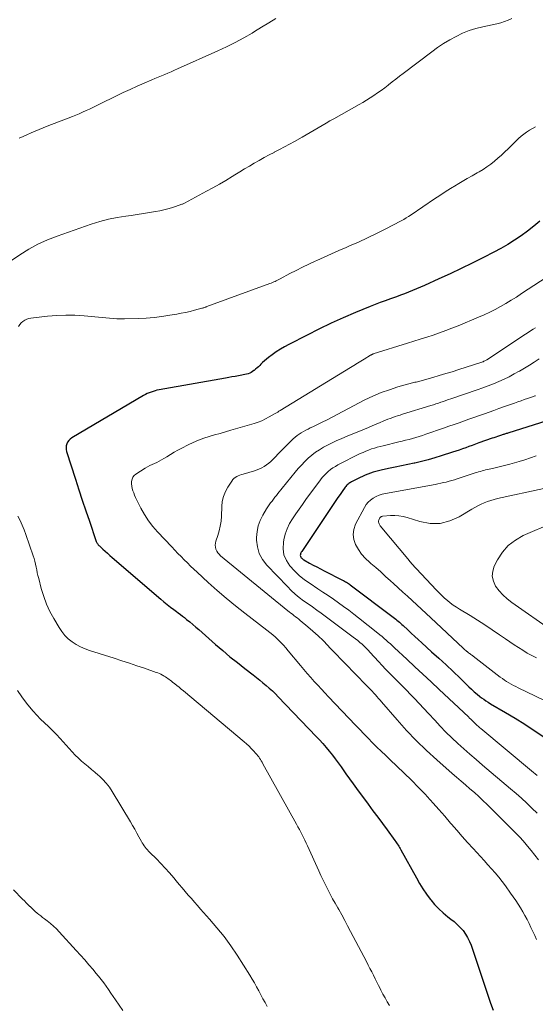
# Model space of a CAD drawing. Units: feet. Extents: x 2049992 to 2055000, y 550000 to 555000.
# Drawn here: x 2050360 to 2050459, y 551654 to 551842 of the extents above; entities that cross this region are included whole.
import ezdxf

# ---------------------------------------------------------------- set-up
doc = ezdxf.new("R2010")
doc.units = ezdxf.units.FT
doc.header["$LTSCALE"] = 100
doc.header["$MEASUREMENT"] = 0
doc.layers.add('CONTOUR INDEX', color=32, linetype='Continuous', lineweight=25)
doc.layers.add('CONTOUR INTERMEDIATE', color=40, linetype='Continuous', lineweight=15)

msp = doc.modelspace()

# ---------------------------------------------------------------- linework, layer by layer
at = {"layer": 'CONTOUR INDEX', "flags": 128}
for points, elevation in [([(2050459.94, 551803.64), (2050458.76, 551802.67), (2050457.56, 551801.74), (2050456.33, 551800.84), (2050455.08, 551799.98), (2050453.79, 551799.17), (2050452.48, 551798.41), (2050451.14, 551797.69), (2050449.13, 551796.67), (2050447.02, 551795.62), (2050444.91, 551794.59), (2050442.79, 551793.59), (2050440.65, 551792.61), (2050437.86, 551791.35), (2050437.11, 551791.01), (2050436.36, 551790.69), (2050435.6, 551790.38), (2050434.84, 551790.07), (2050434.08, 551789.77), (2050433.31, 551789.48), (2050432.54, 551789.2), (2050431.77, 551788.93), (2050431.37, 551788.79), (2050430.39, 551788.44), (2050429.42, 551788.08), (2050428.46, 551787.71), (2050427.5, 551787.32), (2050424.69, 551786.16), (2050422.34, 551785.16), (2050420.01, 551784.11), (2050417.71, 551783.01), (2050415.43, 551781.86), (2050411.96, 551780.06), (2050411.14, 551779.61), (2050410.33, 551779.14), (2050409.54, 551778.63), (2050408.77, 551778.1), (2050408.05, 551777.58), (2050407.66, 551777.28), (2050407.28, 551776.96), (2050406.91, 551776.63), (2050406.56, 551776.28), (2050406.37, 551776.08), (2050406.12, 551775.82), (2050405.86, 551775.58), (2050405.6, 551775.34), (2050405.33, 551775.11), (2050405.27, 551775.07), (2050405.02, 551774.88), (2050404.75, 551774.72), (2050404.46, 551774.59), (2050404.17, 551774.48), (2050403.86, 551774.4), (2050403.55, 551774.32), (2050403.24, 551774.25), (2050402.93, 551774.19), (2050402.31, 551774.08), (2050401.69, 551773.97), (2050401.07, 551773.86), (2050400.45, 551773.75), (2050399.83, 551773.64), (2050387.13, 551771.39), (2050386.74, 551771.31), (2050386.36, 551771.22), (2050385.98, 551771.1), (2050385.6, 551770.98), (2050385.24, 551770.83), (2050384.87, 551770.67), (2050384.52, 551770.49), (2050384.17, 551770.29), (2050370.43, 551762.2), (2050370.13, 551761.97), (2050369.86, 551761.72), (2050369.66, 551761.41), (2050369.49, 551761.07), (2050369.39, 551760.71), (2050369.35, 551760.34), (2050369.38, 551759.97), (2050369.46, 551759.6), (2050371.15, 551754.32), (2050371.81, 551752.31), (2050372.46, 551750.3), (2050373.13, 551748.3), (2050373.81, 551746.29), (2050375.07, 551742.59), (2050375.13, 551742.44), (2050375.19, 551742.3), (2050375.26, 551742.16), (2050375.34, 551742.03), (2050375.42, 551741.9), (2050375.52, 551741.78), (2050375.62, 551741.67), (2050375.73, 551741.56), (2050376.39, 551740.96), (2050376.84, 551740.55), (2050377.28, 551740.15), (2050377.74, 551739.75), (2050378.19, 551739.36), (2050387.46, 551731.38), (2050388.07, 551730.87), (2050388.68, 551730.37), (2050389.31, 551729.88), (2050389.94, 551729.4), (2050390.44, 551729.04), (2050390.82, 551728.75), (2050391.21, 551728.45), (2050391.6, 551728.16), (2050391.98, 551727.86), (2050392.41, 551727.52), (2050393, 551727.04), (2050393.58, 551726.56), (2050394.16, 551726.06), (2050394.73, 551725.57), (2050397.94, 551722.74), (2050399.31, 551721.56), (2050400.69, 551720.39), (2050402.1, 551719.26), (2050403.53, 551718.14), (2050405.13, 551716.91), (2050405.76, 551716.42), (2050406.38, 551715.93), (2050407, 551715.42), (2050407.61, 551714.91), (2050408.21, 551714.38), (2050408.8, 551713.84), (2050409.37, 551713.29), (2050409.93, 551712.72), (2050417.19, 551705.16), (2050417.83, 551704.47), (2050418.46, 551703.77), (2050419.08, 551703.06), (2050419.68, 551702.34), (2050420.26, 551701.6), (2050420.83, 551700.85), (2050421.39, 551700.09), (2050421.94, 551699.33), (2050422.2, 551698.96), (2050422.87, 551698.01), (2050423.54, 551697.07), (2050424.23, 551696.12), (2050424.91, 551695.18), (2050427.12, 551692.18), (2050428.02, 551690.96), (2050428.93, 551689.73), (2050429.83, 551688.5), (2050430.73, 551687.27), (2050432.23, 551685.24), (2050432.38, 551685.03), (2050432.53, 551684.81), (2050432.67, 551684.6), (2050432.82, 551684.38), (2050432.95, 551684.16), (2050433.09, 551683.93), (2050433.22, 551683.71), (2050433.35, 551683.48), (2050436.32, 551678.12), (2050436.93, 551677.06), (2050437.58, 551676.02), (2050438.27, 551675.01), (2050438.99, 551674.02), (2050439.07, 551673.92), (2050439.81, 551673.03), (2050440.6, 551672.19), (2050441.45, 551671.41), (2050442.35, 551670.68), (2050442.92, 551670.25), (2050443.55, 551669.75), (2050444.15, 551669.21), (2050444.71, 551668.63), (2050445.24, 551668.03), (2050445.71, 551667.38), (2050446.13, 551666.7), (2050446.48, 551665.98), (2050446.78, 551665.24), (2050450.51, 551654.18), (2050450.98, 551652.84)], 920), ([(2050461.29, 551765.47), (2050453.82, 551763.12), (2050453.67, 551763.08), (2050453.51, 551763.03), (2050453.36, 551762.98), (2050453.2, 551762.93), (2050453.05, 551762.88), (2050452.89, 551762.83), (2050452.73, 551762.78), (2050452.58, 551762.73), (2050452.19, 551762.61), (2050451.84, 551762.49), (2050451.49, 551762.37), (2050451.14, 551762.25), (2050450.79, 551762.13), (2050448.26, 551761.24), (2050447.64, 551761.01), (2050447.01, 551760.79), (2050446.38, 551760.56), (2050445.75, 551760.34), (2050445.13, 551760.11), (2050444.5, 551759.89), (2050443.87, 551759.68), (2050443.23, 551759.47), (2050441.08, 551758.78), (2050439.83, 551758.39), (2050438.58, 551758.03), (2050437.31, 551757.71), (2050436.04, 551757.41), (2050435.93, 551757.38), (2050434.71, 551757.12), (2050433.48, 551756.85), (2050432.25, 551756.59), (2050431.02, 551756.34), (2050429.61, 551756.05), (2050429.09, 551755.93), (2050428.56, 551755.8), (2050428.05, 551755.64), (2050427.54, 551755.48), (2050427.04, 551755.29), (2050426.54, 551755.09), (2050426.05, 551754.86), (2050425.56, 551754.63), (2050423.92, 551753.8), (2050423.75, 551753.7), (2050423.58, 551753.6), (2050423.42, 551753.48), (2050423.26, 551753.36), (2050423.12, 551753.23), (2050422.98, 551753.09), (2050422.85, 551752.94), (2050422.73, 551752.79), (2050422.14, 551751.97), (2050421.73, 551751.39), (2050421.32, 551750.82), (2050420.92, 551750.24), (2050420.53, 551749.65), (2050414.4, 551740.52), (2050414.32, 551740.37), (2050414.25, 551740.22), (2050414.19, 551740.06), (2050414.15, 551739.9), (2050414.14, 551739.73), (2050414.16, 551739.58), (2050414.22, 551739.44), (2050414.31, 551739.31), (2050414.42, 551739.2), (2050414.55, 551739.09), (2050414.68, 551738.99), (2050414.82, 551738.91), (2050415.91, 551738.29), (2050416.61, 551737.91), (2050417.3, 551737.54), (2050418.01, 551737.17), (2050418.71, 551736.81), (2050422.23, 551735.04), (2050422.42, 551734.94), (2050422.61, 551734.84), (2050422.8, 551734.73), (2050422.99, 551734.62), (2050423.17, 551734.5), (2050423.35, 551734.38), (2050423.52, 551734.25), (2050423.7, 551734.13), (2050431.9, 551727.95), (2050432.14, 551727.76), (2050432.39, 551727.57), (2050432.62, 551727.37), (2050432.86, 551727.18), (2050433.09, 551726.97), (2050433.32, 551726.77), (2050433.55, 551726.56), (2050433.77, 551726.35), (2050434.67, 551725.52), (2050435.34, 551724.9), (2050436.01, 551724.27), (2050436.69, 551723.66), (2050437.37, 551723.04), (2050439.24, 551721.35), (2050440.62, 551720.09), (2050441.99, 551718.83), (2050443.34, 551717.55), (2050444.69, 551716.26), (2050446.35, 551714.65), (2050446.86, 551714.16), (2050447.39, 551713.69), (2050447.93, 551713.24), (2050448.48, 551712.79), (2050448.78, 551712.56), (2050449.19, 551712.25), (2050449.61, 551711.95), (2050450.04, 551711.67), (2050450.48, 551711.4), (2050453.34, 551709.72), (2050455.2, 551708.61), (2050457.05, 551707.47), (2050458.87, 551706.29), (2050460.69, 551705.1)], 900)]:
    msp.add_lwpolyline(points, dxfattribs=dict(at, elevation=elevation))
at = {"layer": 'CONTOUR INTERMEDIATE', "flags": 128}
for points, elevation in [([(2050454.6, 551842.38), (2050453.89, 551842.07), (2050453.18, 551841.79), (2050452.45, 551841.57), (2050451.7, 551841.38), (2050449.05, 551840.81), (2050447.72, 551840.47), (2050446.42, 551840.06), (2050445.15, 551839.54), (2050443.91, 551838.95), (2050442.71, 551838.28), (2050441.53, 551837.57), (2050440.38, 551836.8), (2050439.27, 551836), (2050433.81, 551831.88), (2050433.11, 551831.34), (2050432.4, 551830.8), (2050431.7, 551830.26), (2050431.01, 551829.72), (2050430.94, 551829.66), (2050430.27, 551829.15), (2050429.6, 551828.64), (2050428.91, 551828.15), (2050428.22, 551827.68), (2050427.52, 551827.21), (2050426.81, 551826.76), (2050426.09, 551826.33), (2050425.36, 551825.91), (2050420.57, 551823.22), (2050419.81, 551822.79), (2050419.05, 551822.35), (2050418.29, 551821.91), (2050417.53, 551821.47), (2050416.78, 551821.03), (2050416.02, 551820.58), (2050415.26, 551820.15), (2050414.5, 551819.71), (2050413.03, 551818.88), (2050412.07, 551818.34), (2050411.11, 551817.82), (2050410.14, 551817.31), (2050409.17, 551816.8), (2050409.15, 551816.79), (2050408.19, 551816.29), (2050407.23, 551815.78), (2050406.28, 551815.26), (2050405.34, 551814.72), (2050404.41, 551814.18), (2050403.47, 551813.63), (2050402.55, 551813.07), (2050401.62, 551812.5), (2050401.08, 551812.16), (2050399.88, 551811.44), (2050398.67, 551810.73), (2050397.44, 551810.03), (2050396.21, 551809.36), (2050392.01, 551807.1), (2050391.88, 551807.03), (2050391.75, 551806.97), (2050391.62, 551806.91), (2050391.48, 551806.86), (2050390.28, 551806.45), (2050389.54, 551806.21), (2050388.79, 551805.99), (2050388.04, 551805.81), (2050387.27, 551805.64), (2050386.48, 551805.49), (2050385.32, 551805.28), (2050384.15, 551805.08), (2050382.98, 551804.9), (2050381.81, 551804.73), (2050380.78, 551804.6), (2050379.1, 551804.33), (2050377.44, 551803.99), (2050375.8, 551803.55), (2050374.18, 551803.04), (2050367.64, 551800.78), (2050365.79, 551800.06), (2050363.98, 551799.24), (2050362.24, 551798.27), (2050360.55, 551797.22), (2050357.61, 551795.21)], 928), ([(2050409.44, 551842.35), (2050408.09, 551841.52), (2050406.73, 551840.7), (2050405.38, 551839.88), (2050404.91, 551839.6), (2050403.31, 551838.67), (2050401.69, 551837.78), (2050400.03, 551836.96), (2050398.35, 551836.17), (2050390.67, 551832.74), (2050390.06, 551832.47), (2050389.44, 551832.2), (2050388.83, 551831.94), (2050388.21, 551831.68), (2050387.59, 551831.42), (2050386.97, 551831.16), (2050386.35, 551830.9), (2050385.74, 551830.64), (2050384.28, 551830.02), (2050382.95, 551829.43), (2050381.62, 551828.83), (2050380.29, 551828.21), (2050378.98, 551827.58), (2050375.74, 551826), (2050375.1, 551825.69), (2050374.46, 551825.38), (2050373.82, 551825.07), (2050373.17, 551824.76), (2050372.53, 551824.46), (2050371.88, 551824.17), (2050371.22, 551823.89), (2050370.56, 551823.63), (2050365.76, 551821.78), (2050364.98, 551821.47), (2050364.21, 551821.16), (2050363.43, 551820.83), (2050362.66, 551820.5), (2050361.89, 551820.16), (2050361.13, 551819.82), (2050360.37, 551819.47)], 932), ([(2050459.08, 551821.66), (2050458.5, 551821.35), (2050457.93, 551821.02), (2050457.38, 551820.67), (2050456.85, 551820.28), (2050456.34, 551819.86), (2050455.86, 551819.42), (2050453.86, 551817.47), (2050453.22, 551816.86), (2050452.57, 551816.25), (2050451.9, 551815.66), (2050451.23, 551815.08), (2050450.53, 551814.53), (2050449.82, 551814.01), (2050449.07, 551813.53), (2050448.31, 551813.07), (2050447.94, 551812.86), (2050446.98, 551812.32), (2050446.02, 551811.77), (2050445.07, 551811.21), (2050444.13, 551810.64), (2050443.92, 551810.51), (2050442.88, 551809.87), (2050441.85, 551809.22), (2050440.83, 551808.55), (2050439.81, 551807.88), (2050435.31, 551804.84), (2050434.85, 551804.54), (2050434.38, 551804.25), (2050433.91, 551803.98), (2050433.43, 551803.72), (2050430.37, 551802.12), (2050428.7, 551801.26), (2050427, 551800.44), (2050425.29, 551799.65), (2050423.57, 551798.9), (2050422.93, 551798.62), (2050421.51, 551798.02), (2050420.11, 551797.41), (2050418.71, 551796.78), (2050417.31, 551796.14), (2050416.95, 551795.98), (2050415.74, 551795.41), (2050414.54, 551794.83), (2050413.35, 551794.23), (2050412.16, 551793.61), (2050410.28, 551792.62), (2050410.04, 551792.49), (2050409.79, 551792.37), (2050409.55, 551792.25), (2050409.3, 551792.13), (2050409.05, 551792.02), (2050408.8, 551791.91), (2050408.54, 551791.81), (2050408.29, 551791.71), (2050396.29, 551787.31), (2050396.17, 551787.26), (2050396.05, 551787.22), (2050395.93, 551787.18), (2050395.8, 551787.14), (2050395.68, 551787.1), (2050395.56, 551787.06), (2050395.44, 551787.02), (2050395.31, 551786.99), (2050393.9, 551786.61), (2050393.06, 551786.4), (2050392.22, 551786.2), (2050391.38, 551786.03), (2050390.53, 551785.87), (2050389.21, 551785.64), (2050387.69, 551785.41), (2050386.17, 551785.23), (2050384.64, 551785.11), (2050383.11, 551785.04), (2050380.5, 551784.97), (2050379.8, 551784.97), (2050379.09, 551784.99), (2050378.38, 551785.03), (2050377.68, 551785.09), (2050376.97, 551785.17), (2050376.27, 551785.24), (2050375.56, 551785.31), (2050374.86, 551785.38), (2050372.79, 551785.56), (2050371.05, 551785.66), (2050369.31, 551785.7), (2050367.57, 551785.62), (2050365.83, 551785.48), (2050362.65, 551785.12), (2050362.23, 551785.04), (2050361.83, 551784.91), (2050361.46, 551784.72), (2050361.11, 551784.49), (2050360.79, 551784.2), (2050360.51, 551783.88), (2050360.29, 551783.53)], 924), ([(2050462.38, 551793.7), (2050456.44, 551789.78), (2050455.45, 551789.14), (2050454.45, 551788.51), (2050453.44, 551787.91), (2050452.43, 551787.32), (2050451.39, 551786.76), (2050450.35, 551786.22), (2050449.28, 551785.73), (2050448.21, 551785.26), (2050444.31, 551783.64), (2050443.12, 551783.17), (2050441.93, 551782.71), (2050440.72, 551782.28), (2050439.51, 551781.87), (2050438.3, 551781.48), (2050437.08, 551781.09), (2050435.86, 551780.7), (2050434.64, 551780.31), (2050428.08, 551778.25), (2050428.01, 551778.23), (2050427.94, 551778.2), (2050427.87, 551778.17), (2050427.8, 551778.14), (2050427.74, 551778.11), (2050427.67, 551778.07), (2050427.6, 551778.03), (2050427.54, 551778), (2050426.35, 551777.28), (2050425.7, 551776.88), (2050425.04, 551776.48), (2050424.39, 551776.08), (2050423.73, 551775.67), (2050410.3, 551767.47), (2050410.18, 551767.39), (2050410.06, 551767.32), (2050409.94, 551767.24), (2050409.83, 551767.16), (2050409.71, 551767.08), (2050409.59, 551767), (2050409.47, 551766.93), (2050409.35, 551766.86), (2050408.21, 551766.21), (2050407.51, 551765.84), (2050406.79, 551765.5), (2050406.05, 551765.22), (2050405.29, 551764.97), (2050400.88, 551763.69), (2050399.84, 551763.38), (2050398.8, 551763.08), (2050397.76, 551762.78), (2050396.71, 551762.48), (2050395.68, 551762.15), (2050394.67, 551761.78), (2050393.67, 551761.35), (2050392.7, 551760.89), (2050391.48, 551760.26), (2050390.75, 551759.88), (2050390.02, 551759.47), (2050389.31, 551759.05), (2050388.6, 551758.61), (2050388.05, 551758.26), (2050387.62, 551758), (2050387.18, 551757.76), (2050386.73, 551757.54), (2050386.27, 551757.34), (2050385.8, 551757.14), (2050385.35, 551756.92), (2050384.91, 551756.68), (2050384.48, 551756.43), (2050382.71, 551755.3), (2050382.39, 551755.02), (2050382.13, 551754.7), (2050381.98, 551754.32), (2050381.89, 551753.9), (2050381.89, 551753.45), (2050381.93, 551753), (2050382.01, 551752.56), (2050382.13, 551752.12), (2050382.29, 551751.69), (2050382.45, 551751.26), (2050382.64, 551750.84), (2050382.83, 551750.43), (2050383.68, 551748.76), (2050384.36, 551747.54), (2050385.1, 551746.38), (2050385.94, 551745.28), (2050386.85, 551744.23), (2050389.55, 551741.36), (2050390.14, 551740.74), (2050390.74, 551740.13), (2050391.34, 551739.52), (2050391.94, 551738.91), (2050392.55, 551738.31), (2050393.17, 551737.72), (2050393.79, 551737.13), (2050394.42, 551736.55), (2050396.53, 551734.59), (2050398.23, 551733.06), (2050399.96, 551731.56), (2050401.74, 551730.11), (2050403.54, 551728.69), (2050407.76, 551725.46), (2050408.32, 551725.02), (2050408.86, 551724.57), (2050409.39, 551724.1), (2050409.91, 551723.61), (2050410.42, 551723.11), (2050410.91, 551722.6), (2050411.38, 551722.07), (2050411.84, 551721.53), (2050414.18, 551718.68), (2050414.82, 551717.92), (2050415.47, 551717.16), (2050416.13, 551716.4), (2050416.8, 551715.66), (2050417.48, 551714.92), (2050418.16, 551714.19), (2050418.85, 551713.46), (2050419.53, 551712.73), (2050424.68, 551707.32), (2050425.49, 551706.47), (2050426.31, 551705.63), (2050427.13, 551704.79), (2050427.95, 551703.95), (2050428.78, 551703.13), (2050429.62, 551702.31), (2050430.47, 551701.49), (2050431.32, 551700.69), (2050432.59, 551699.49), (2050433.99, 551698.16), (2050435.37, 551696.81), (2050436.72, 551695.42), (2050438.05, 551694.02), (2050438.38, 551693.67), (2050439.52, 551692.42), (2050440.65, 551691.17), (2050441.76, 551689.89), (2050442.86, 551688.6), (2050443.02, 551688.41), (2050444.03, 551687.22), (2050445.06, 551686.04), (2050446.11, 551684.87), (2050447.17, 551683.72), (2050447.86, 551682.97), (2050448.58, 551682.2), (2050449.29, 551681.42), (2050450, 551680.64), (2050450.7, 551679.85), (2050451.38, 551679.06), (2050452.06, 551678.24), (2050452.7, 551677.41), (2050453.34, 551676.57), (2050454.34, 551675.19), (2050454.83, 551674.5), (2050455.31, 551673.8), (2050455.78, 551673.1), (2050456.23, 551672.38), (2050456.66, 551671.65), (2050457.08, 551670.92), (2050457.48, 551670.17), (2050457.86, 551669.42), (2050458.23, 551668.65), (2050458.6, 551667.88), (2050458.96, 551667.11), (2050459.31, 551666.34)], 916), ([(2050459.12, 551783.28), (2050458.63, 551782.99), (2050458.15, 551782.69), (2050457.67, 551782.38), (2050457.19, 551782.06), (2050449.8, 551777.16), (2050449.66, 551777.08), (2050449.53, 551777), (2050449.39, 551776.92), (2050449.25, 551776.85), (2050449.1, 551776.78), (2050448.96, 551776.72), (2050448.81, 551776.67), (2050448.66, 551776.62), (2050444.43, 551775.26), (2050443.19, 551774.87), (2050441.95, 551774.49), (2050440.71, 551774.11), (2050439.47, 551773.75), (2050437.44, 551773.16), (2050437.21, 551773.1), (2050436.98, 551773.04), (2050436.75, 551772.99), (2050436.51, 551772.94), (2050436.28, 551772.89), (2050436.05, 551772.84), (2050435.82, 551772.78), (2050435.59, 551772.72), (2050432.78, 551771.94), (2050431.16, 551771.43), (2050429.57, 551770.86), (2050428.02, 551770.2), (2050426.5, 551769.46), (2050419.13, 551765.63), (2050418.47, 551765.29), (2050417.82, 551764.96), (2050417.16, 551764.64), (2050416.5, 551764.32), (2050416.05, 551764.11), (2050415.62, 551763.89), (2050415.18, 551763.67), (2050414.76, 551763.44), (2050414.33, 551763.19), (2050413.92, 551762.93), (2050413.53, 551762.65), (2050413.15, 551762.34), (2050412.8, 551762.01), (2050410.73, 551759.97), (2050410.3, 551759.53), (2050409.86, 551759.09), (2050409.43, 551758.65), (2050409, 551758.2), (2050408.87, 551758.07), (2050408.5, 551757.7), (2050408.11, 551757.36), (2050407.7, 551757.05), (2050407.26, 551756.76), (2050406.81, 551756.5), (2050406.35, 551756.27), (2050405.87, 551756.08), (2050405.37, 551755.92), (2050403.21, 551755.3), (2050402.89, 551755.21), (2050402.58, 551755.09), (2050402.28, 551754.97), (2050401.98, 551754.82), (2050401.71, 551754.66), (2050401.45, 551754.46), (2050401.23, 551754.23), (2050401.03, 551753.97), (2050400.29, 551752.82), (2050399.82, 551751.94), (2050399.45, 551751.03), (2050399.23, 551750.08), (2050399.11, 551749.09), (2050399.05, 551747.26), (2050398.98, 551746.31), (2050398.84, 551745.37), (2050398.63, 551744.44), (2050398.35, 551743.53), (2050397.99, 551742.48), (2050397.9, 551742.09), (2050397.86, 551741.71), (2050397.9, 551741.33), (2050397.99, 551740.95), (2050398.16, 551740.59), (2050398.35, 551740.26), (2050398.6, 551739.96), (2050398.89, 551739.68), (2050411.74, 551729.18), (2050412.03, 551728.95), (2050412.33, 551728.71), (2050412.63, 551728.49), (2050412.93, 551728.26), (2050413.23, 551728.03), (2050413.53, 551727.8), (2050413.83, 551727.57), (2050414.12, 551727.33), (2050415.56, 551726.12), (2050416.56, 551725.26), (2050417.53, 551724.38), (2050418.48, 551723.47), (2050419.4, 551722.53), (2050419.81, 551722.11), (2050420.92, 551720.95), (2050422.03, 551719.79), (2050423.15, 551718.64), (2050424.27, 551717.49), (2050427.24, 551714.44), (2050427.55, 551714.11), (2050427.87, 551713.78), (2050428.17, 551713.45), (2050428.48, 551713.11), (2050428.78, 551712.77), (2050429.08, 551712.42), (2050429.38, 551712.08), (2050429.68, 551711.74), (2050432.63, 551708.32), (2050434.44, 551706.31), (2050436.3, 551704.36), (2050438.25, 551702.48), (2050440.25, 551700.65), (2050443.18, 551698.08), (2050444.02, 551697.34), (2050444.87, 551696.61), (2050445.72, 551695.88), (2050446.57, 551695.15), (2050447.41, 551694.41), (2050448.24, 551693.66), (2050449.06, 551692.89), (2050449.86, 551692.12), (2050454.84, 551687.19), (2050455.48, 551686.54), (2050456.11, 551685.88), (2050456.72, 551685.2), (2050457.32, 551684.51), (2050457.57, 551684.2), (2050458.28, 551683.34), (2050458.97, 551682.48), (2050459.64, 551681.59)], 912), ([(2050459.82, 551777.3), (2050458.87, 551776.71), (2050457.93, 551776.12), (2050456.98, 551775.55), (2050456.02, 551774.98), (2050456, 551774.97), (2050455.04, 551774.43), (2050454.07, 551773.91), (2050453.08, 551773.44), (2050452.08, 551772.99), (2050451.06, 551772.57), (2050450.04, 551772.16), (2050449.01, 551771.78), (2050447.97, 551771.41), (2050442.92, 551769.68), (2050442.44, 551769.52), (2050441.97, 551769.36), (2050441.49, 551769.19), (2050441.02, 551769.03), (2050440.54, 551768.87), (2050440.06, 551768.72), (2050439.58, 551768.56), (2050439.11, 551768.41), (2050433.67, 551766.72), (2050433.2, 551766.58), (2050432.73, 551766.43), (2050432.27, 551766.27), (2050431.8, 551766.11), (2050431.34, 551765.95), (2050430.88, 551765.78), (2050430.42, 551765.6), (2050429.97, 551765.41), (2050429.39, 551765.16), (2050428.65, 551764.85), (2050427.9, 551764.53), (2050427.16, 551764.22), (2050426.42, 551763.91), (2050423.09, 551762.54), (2050422.05, 551762.09), (2050421.02, 551761.63), (2050420, 551761.13), (2050418.98, 551760.62), (2050418.59, 551760.41), (2050417.8, 551759.96), (2050417.04, 551759.46), (2050416.33, 551758.91), (2050415.64, 551758.31), (2050414.98, 551757.68), (2050414.34, 551757.02), (2050413.73, 551756.34), (2050413.14, 551755.65), (2050409.86, 551751.59), (2050409.57, 551751.23), (2050409.29, 551750.88), (2050409.01, 551750.52), (2050408.73, 551750.15), (2050408.46, 551749.79), (2050408.2, 551749.42), (2050407.95, 551749.04), (2050407.7, 551748.65), (2050406.97, 551747.46), (2050406.46, 551746.45), (2050406.07, 551745.4), (2050405.86, 551744.31), (2050405.77, 551743.18), (2050405.77, 551742.69), (2050405.94, 551741.36), (2050406.29, 551740.09), (2050406.91, 551738.95), (2050407.73, 551737.87), (2050411.66, 551733.78), (2050412.39, 551733.06), (2050413.15, 551732.37), (2050413.95, 551731.72), (2050414.77, 551731.1), (2050415.61, 551730.5), (2050416.45, 551729.89), (2050417.28, 551729.29), (2050418.11, 551728.68), (2050424.25, 551724.15), (2050424.68, 551723.82), (2050425.11, 551723.47), (2050425.53, 551723.12), (2050425.94, 551722.76), (2050426.34, 551722.38), (2050426.74, 551722), (2050427.12, 551721.61), (2050427.5, 551721.21), (2050429.1, 551719.46), (2050429.77, 551718.74), (2050430.45, 551718.02), (2050431.13, 551717.31), (2050431.82, 551716.61), (2050432.52, 551715.91), (2050433.21, 551715.21), (2050433.9, 551714.51), (2050434.6, 551713.8), (2050435.04, 551713.35), (2050435.95, 551712.41), (2050436.85, 551711.47), (2050437.74, 551710.51), (2050438.63, 551709.55), (2050439.83, 551708.23), (2050440.89, 551707.09), (2050441.98, 551705.97), (2050443.1, 551704.88), (2050444.24, 551703.81), (2050445.4, 551702.77), (2050446.57, 551701.73), (2050447.75, 551700.71), (2050448.94, 551699.69), (2050454.34, 551695.13), (2050455.38, 551694.23), (2050456.41, 551693.32), (2050457.42, 551692.38), (2050458.41, 551691.43), (2050459.39, 551690.47)], 908), ([(2050459.11, 551770.28), (2050458.97, 551770.22), (2050458.83, 551770.16), (2050458.69, 551770.11), (2050458.55, 551770.06), (2050457.59, 551769.73), (2050456.96, 551769.52), (2050456.34, 551769.31), (2050455.71, 551769.09), (2050455.09, 551768.88), (2050453, 551768.14), (2050452.08, 551767.81), (2050451.16, 551767.48), (2050450.24, 551767.16), (2050449.32, 551766.83), (2050448.4, 551766.5), (2050447.48, 551766.17), (2050446.56, 551765.85), (2050445.64, 551765.52), (2050445.5, 551765.47), (2050444.51, 551765.12), (2050443.52, 551764.78), (2050442.52, 551764.43), (2050441.53, 551764.09), (2050438.13, 551762.92), (2050437.49, 551762.7), (2050436.85, 551762.5), (2050436.21, 551762.3), (2050435.57, 551762.11), (2050434.92, 551761.93), (2050434.27, 551761.75), (2050433.62, 551761.59), (2050432.97, 551761.43), (2050429.98, 551760.72), (2050429.41, 551760.58), (2050428.85, 551760.43), (2050428.3, 551760.27), (2050427.74, 551760.09), (2050427.2, 551759.89), (2050426.66, 551759.68), (2050426.13, 551759.45), (2050425.6, 551759.2), (2050421.32, 551757.04), (2050420.84, 551756.77), (2050420.36, 551756.48), (2050419.92, 551756.16), (2050419.48, 551755.81), (2050419.08, 551755.43), (2050418.69, 551755.04), (2050418.33, 551754.62), (2050417.98, 551754.18), (2050415.2, 551750.41), (2050414.55, 551749.51), (2050413.9, 551748.6), (2050413.27, 551747.69), (2050412.64, 551746.77), (2050412.08, 551745.82), (2050411.61, 551744.83), (2050411.26, 551743.8), (2050411, 551742.73), (2050410.91, 551742.26), (2050410.86, 551741.03), (2050411.01, 551739.86), (2050411.47, 551738.77), (2050412.14, 551737.74), (2050413.02, 551736.8), (2050413.95, 551735.91), (2050414.95, 551735.11), (2050416, 551734.36), (2050417.46, 551733.39), (2050418.47, 551732.73), (2050419.46, 551732.06), (2050420.46, 551731.38), (2050421.44, 551730.69), (2050422.42, 551729.99), (2050423.39, 551729.28), (2050424.35, 551728.55), (2050425.29, 551727.81), (2050428.94, 551724.9), (2050429.35, 551724.57), (2050429.76, 551724.23), (2050430.16, 551723.89), (2050430.56, 551723.54), (2050430.96, 551723.18), (2050431.35, 551722.83), (2050431.74, 551722.47), (2050432.13, 551722.11), (2050434.47, 551719.93), (2050436.03, 551718.47), (2050437.58, 551717.02), (2050439.14, 551715.56), (2050440.69, 551714.11), (2050446.27, 551708.88), (2050446.5, 551708.66), (2050446.72, 551708.45), (2050446.94, 551708.24), (2050447.16, 551708.02), (2050447.26, 551707.92), (2050447.43, 551707.75), (2050447.6, 551707.59), (2050447.77, 551707.43), (2050447.94, 551707.27), (2050448.11, 551707.11), (2050448.29, 551706.96), (2050448.46, 551706.8), (2050448.64, 551706.65), (2050458.35, 551698.56), (2050459.39, 551697.69)], 904), ([(2050459.25, 551758.76), (2050458.16, 551758.38), (2050457.06, 551758.03), (2050455.95, 551757.7), (2050454.17, 551757.2), (2050453.41, 551757), (2050452.64, 551756.8), (2050451.88, 551756.62), (2050451.11, 551756.44), (2050450.25, 551756.26), (2050449.91, 551756.18), (2050449.57, 551756.1), (2050449.23, 551756.01), (2050448.9, 551755.92), (2050448.56, 551755.82), (2050448.23, 551755.72), (2050447.89, 551755.62), (2050447.56, 551755.51), (2050444.15, 551754.37), (2050443.63, 551754.21), (2050443.1, 551754.05), (2050442.58, 551753.91), (2050442.05, 551753.78), (2050441.51, 551753.66), (2050440.98, 551753.54), (2050440.44, 551753.43), (2050439.91, 551753.33), (2050430.43, 551751.58), (2050429.81, 551751.43), (2050429.21, 551751.25), (2050428.63, 551751), (2050428.07, 551750.7), (2050427.56, 551750.34), (2050427.1, 551749.93), (2050426.71, 551749.45), (2050426.38, 551748.92), (2050424.7, 551745.7), (2050424.36, 551744.72), (2050424.22, 551743.75), (2050424.36, 551742.78), (2050424.68, 551741.81), (2050425.24, 551740.87), (2050425.85, 551739.99), (2050426.57, 551739.19), (2050427.36, 551738.44), (2050427.61, 551738.23), (2050428.56, 551737.41), (2050429.51, 551736.58), (2050430.45, 551735.75), (2050431.39, 551734.91), (2050431.97, 551734.38), (2050432.87, 551733.56), (2050433.76, 551732.75), (2050434.64, 551731.93), (2050435.53, 551731.11), (2050436.42, 551730.28), (2050437.3, 551729.46), (2050438.18, 551728.63), (2050439.06, 551727.81), (2050445.27, 551721.99), (2050445.44, 551721.84), (2050445.61, 551721.69), (2050445.78, 551721.55), (2050445.96, 551721.41), (2050446.02, 551721.36), (2050446.17, 551721.25), (2050446.32, 551721.14), (2050446.46, 551721.03), (2050446.61, 551720.92), (2050446.76, 551720.82), (2050446.91, 551720.71), (2050447.06, 551720.6), (2050447.21, 551720.49), (2050452.37, 551716.5), (2050452.76, 551716.2), (2050453.17, 551715.92), (2050453.58, 551715.65), (2050454.01, 551715.39), (2050454.44, 551715.14), (2050454.87, 551714.9), (2050455.31, 551714.67), (2050455.76, 551714.45), (2050469.16, 551708)], 896), ([(2050460.72, 551752.55), (2050451.83, 551750.6), (2050451.18, 551750.44), (2050450.55, 551750.25), (2050449.92, 551750.03), (2050449.3, 551749.79), (2050448.7, 551749.52), (2050448.1, 551749.23), (2050447.52, 551748.91), (2050446.94, 551748.58), (2050444.52, 551747.12), (2050442.7, 551746.33), (2050440.85, 551745.86), (2050438.94, 551745.88), (2050436.99, 551746.22), (2050434.56, 551746.98), (2050433.77, 551747.18), (2050432.98, 551747.32), (2050432.18, 551747.36), (2050431.37, 551747.35), (2050429.9, 551747.24), (2050429.82, 551747.22), (2050429.74, 551747.21), (2050429.67, 551747.18), (2050429.59, 551747.14), (2050429.52, 551747.1), (2050429.46, 551747.04), (2050429.41, 551746.98), (2050429.37, 551746.91), (2050429.16, 551746.51), (2050429.11, 551746.37), (2050429.08, 551746.23), (2050429.09, 551746.09), (2050429.13, 551745.95), (2050429.19, 551745.81), (2050429.26, 551745.67), (2050429.34, 551745.55), (2050429.43, 551745.42), (2050434.98, 551738.69), (2050435.03, 551738.64), (2050435.07, 551738.59), (2050435.12, 551738.53), (2050435.16, 551738.48), (2050435.21, 551738.43), (2050435.25, 551738.38), (2050435.3, 551738.33), (2050435.34, 551738.28), (2050440.16, 551733.11), (2050440.66, 551732.6), (2050441.18, 551732.09), (2050441.71, 551731.61), (2050442.25, 551731.14), (2050442.81, 551730.69), (2050443.39, 551730.25), (2050443.98, 551729.85), (2050444.59, 551729.46), (2050446.59, 551728.24), (2050448.02, 551727.35), (2050449.44, 551726.45), (2050450.84, 551725.52), (2050452.24, 551724.58), (2050453.38, 551723.79), (2050454.2, 551723.24), (2050455.02, 551722.69), (2050455.85, 551722.14), (2050456.68, 551721.61), (2050457.53, 551721.09), (2050458.39, 551720.6), (2050459.27, 551720.15)], 892), ([(2050360.17, 551747.27), (2050360.59, 551746.42), (2050360.99, 551745.55), (2050361.34, 551744.67), (2050361.67, 551743.77), (2050363.06, 551739.7), (2050363.23, 551739.16), (2050363.38, 551738.62), (2050363.52, 551738.08), (2050363.63, 551737.53), (2050363.74, 551736.97), (2050363.86, 551736.43), (2050363.99, 551735.88), (2050364.13, 551735.33), (2050364.63, 551733.4), (2050365.08, 551731.91), (2050365.61, 551730.46), (2050366.27, 551729.05), (2050367, 551727.68), (2050368.01, 551725.96), (2050368.53, 551725.19), (2050369.11, 551724.47), (2050369.79, 551723.83), (2050370.52, 551723.24), (2050371.31, 551722.74), (2050372.13, 551722.29), (2050372.99, 551721.91), (2050373.87, 551721.58), (2050378.57, 551720.08), (2050380.02, 551719.61), (2050381.46, 551719.14), (2050382.9, 551718.65), (2050384.34, 551718.17), (2050386.58, 551717.4), (2050386.9, 551717.29), (2050387.2, 551717.16), (2050387.5, 551717.02), (2050387.8, 551716.86), (2050387.9, 551716.81), (2050388.14, 551716.67), (2050388.37, 551716.53), (2050388.61, 551716.37), (2050388.83, 551716.21), (2050389.06, 551716.05), (2050389.28, 551715.88), (2050389.5, 551715.71), (2050389.72, 551715.54), (2050390.12, 551715.22), (2050390.54, 551714.89), (2050390.96, 551714.55), (2050391.38, 551714.21), (2050391.79, 551713.87), (2050403.4, 551704.13), (2050403.87, 551703.72), (2050404.33, 551703.3), (2050404.77, 551702.86), (2050405.2, 551702.4), (2050405.63, 551701.92), (2050405.83, 551701.69), (2050406.01, 551701.46), (2050406.19, 551701.22), (2050406.35, 551700.97), (2050406.51, 551700.71), (2050406.67, 551700.46), (2050406.82, 551700.2), (2050406.96, 551699.94), (2050413.41, 551688.38), (2050413.69, 551687.87), (2050413.97, 551687.36), (2050414.24, 551686.85), (2050414.51, 551686.34), (2050414.77, 551685.82), (2050415.03, 551685.3), (2050415.28, 551684.78), (2050415.52, 551684.25), (2050417.66, 551679.48), (2050418.08, 551678.57), (2050418.5, 551677.67), (2050418.94, 551676.78), (2050419.39, 551675.89), (2050419.85, 551675.01), (2050420.31, 551674.14), (2050420.79, 551673.27), (2050421.28, 551672.4), (2050421.47, 551672.06), (2050422.05, 551671.02), (2050422.62, 551669.99), (2050423.19, 551668.94), (2050423.74, 551667.89), (2050426.76, 551662.11), (2050427.1, 551661.46), (2050427.44, 551660.81), (2050427.78, 551660.15), (2050428.11, 551659.5), (2050428.45, 551658.84), (2050428.78, 551658.19), (2050429.11, 551657.53), (2050429.44, 551656.87), (2050429.54, 551656.68), (2050429.93, 551655.92), (2050430.33, 551655.18), (2050430.74, 551654.44), (2050431.16, 551653.7)], 924), ([(2050462.39, 551745.97), (2050456.77, 551743.54), (2050455.26, 551742.69), (2050453.9, 551741.66), (2050452.79, 551740.38), (2050451.84, 551738.92), (2050451.22, 551737.71), (2050450.91, 551736.73), (2050450.81, 551735.77), (2050451.04, 551734.82), (2050451.47, 551733.89), (2050452.14, 551733.01), (2050452.88, 551732.19), (2050453.69, 551731.45), (2050454.56, 551730.77), (2050462.4, 551725.28)], 888), ([(2050360.07, 551713.93), (2050360.91, 551712.69), (2050361.81, 551711.49), (2050362.37, 551710.79), (2050363.05, 551709.98), (2050363.75, 551709.2), (2050364.49, 551708.45), (2050365.26, 551707.73), (2050366.03, 551707.02), (2050366.79, 551706.28), (2050367.53, 551705.53), (2050368.24, 551704.76), (2050370.55, 551702.19), (2050371.12, 551701.59), (2050371.71, 551701.01), (2050372.32, 551700.45), (2050372.95, 551699.91), (2050373.59, 551699.38), (2050374.22, 551698.85), (2050374.85, 551698.31), (2050375.48, 551697.77), (2050375.7, 551697.59), (2050376.4, 551696.92), (2050377.05, 551696.22), (2050377.63, 551695.45), (2050378.17, 551694.65), (2050381.65, 551688.83), (2050382.07, 551688.12), (2050382.49, 551687.41), (2050382.89, 551686.69), (2050383.29, 551685.96), (2050383.76, 551685.1), (2050383.93, 551684.81), (2050384.1, 551684.53), (2050384.29, 551684.25), (2050384.49, 551683.99), (2050384.69, 551683.73), (2050384.91, 551683.47), (2050385.13, 551683.23), (2050385.37, 551682.99), (2050386.63, 551681.74), (2050387.48, 551680.87), (2050388.32, 551679.98), (2050389.13, 551679.07), (2050389.93, 551678.14), (2050390.4, 551677.57), (2050390.98, 551676.88), (2050391.55, 551676.2), (2050392.13, 551675.52), (2050392.72, 551674.84), (2050393.31, 551674.17), (2050393.9, 551673.5), (2050394.49, 551672.83), (2050395.08, 551672.16), (2050396.8, 551670.24), (2050398.2, 551668.59), (2050399.56, 551666.89), (2050400.83, 551665.12), (2050402.04, 551663.32), (2050404.48, 551659.49), (2050404.93, 551658.76), (2050405.37, 551658.03), (2050405.79, 551657.28), (2050406.2, 551656.53), (2050406.6, 551655.78), (2050407, 551655.02), (2050407.4, 551654.27), (2050407.8, 551653.51)], 928), ([(2050359.34, 551675.81), (2050361.06, 551674.06), (2050361.4, 551673.71), (2050361.74, 551673.36), (2050362.08, 551673.02), (2050362.42, 551672.67), (2050362.47, 551672.62), (2050362.8, 551672.3), (2050363.12, 551671.99), (2050363.46, 551671.69), (2050363.81, 551671.4), (2050364.16, 551671.12), (2050364.52, 551670.84), (2050364.88, 551670.56), (2050365.24, 551670.29), (2050365.75, 551669.9), (2050366.36, 551669.41), (2050366.95, 551668.91), (2050367.5, 551668.37), (2050368.04, 551667.81), (2050371.29, 551664.25), (2050372.11, 551663.34), (2050372.92, 551662.43), (2050373.72, 551661.5), (2050374.52, 551660.58), (2050375.07, 551659.92), (2050375.57, 551659.31), (2050376.07, 551658.69), (2050376.55, 551658.05), (2050377.01, 551657.41), (2050377.47, 551656.76), (2050377.92, 551656.11), (2050378.37, 551655.45), (2050378.81, 551654.79), (2050380.18, 551652.74)], 932)]:
    msp.add_lwpolyline(points, dxfattribs=dict(at, elevation=elevation))

doc.saveas('drawing.dxf')
